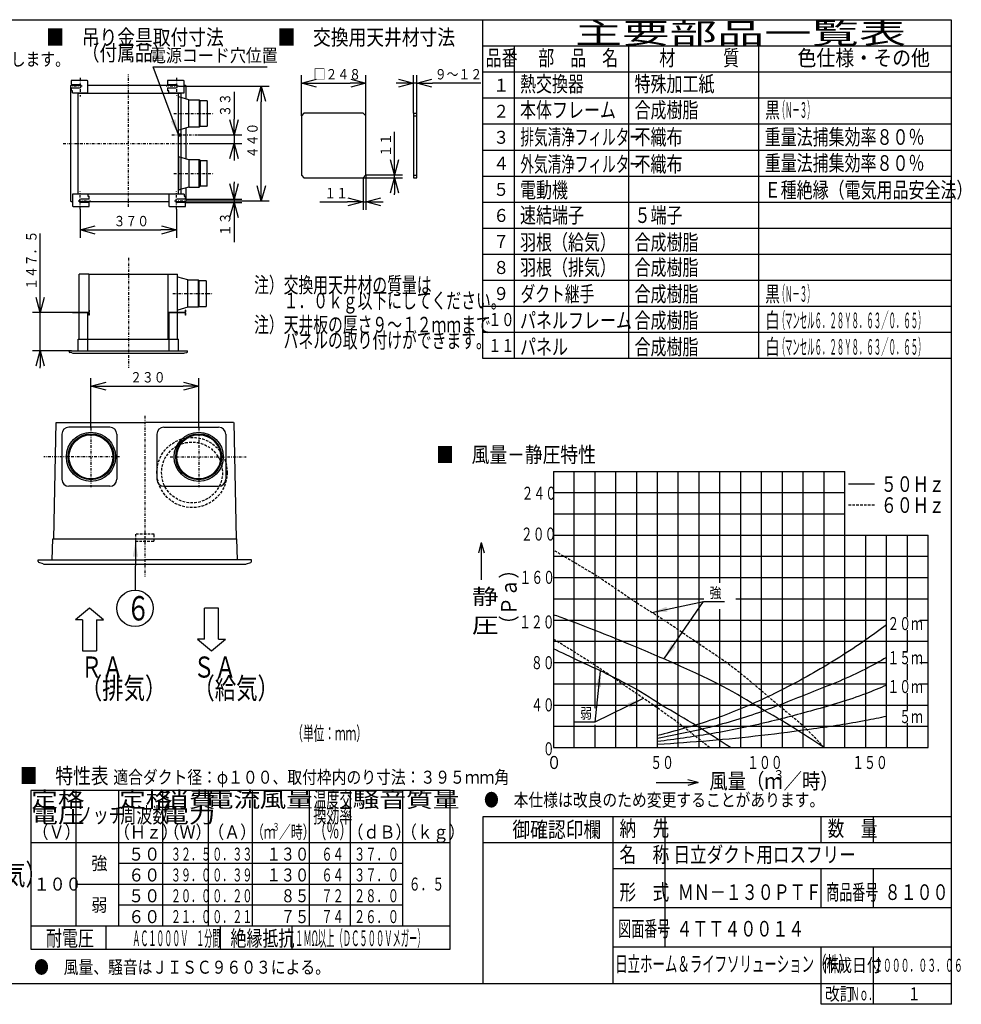
# Model space of a CAD drawing. Extents: x 13 to 285, y 5 to 194.
# Drawn here: x 105 to 285, y 5 to 194 of the extents above; entities that cross this region are included whole.
import ezdxf

# ---------------------------------------------------------------- set-up
doc = ezdxf.new("R2010")
doc.units = 0
doc.linetypes.add('DASHDOT', pattern=[1, 0.5, -0.25, 0, -0.25])
doc.linetypes.add('DASHED', pattern=[0.75, 0.5, -0.25])
doc.layers.get('0').update_dxf_attribs({"linetype": 'CONTINUOUS'})
doc.layers.get('DEFPOINTS').update_dxf_attribs({"linetype": 'CONTINUOUS'})
for name, color, linetype in [('DD0', 4, 'CONTINUOUS'), ('M0', 3, 'CONTINUOUS'), ('M47', 3, 'CONTINUOUS'), ('M48', 3, 'CONTINUOUS')]:
    doc.layers.add(name, color=color, linetype=linetype)
doc.styles.get("Standard").update_dxf_attribs({"font": 'txt', "bigfont": 'BIGFONT'})
doc.dimstyles.new('LEADSTYL', dxfattribs={"dimtxt": 3.5, "dimasz": 3, "dimexe": 0.18, "dimexo": 0.0625, "dimgap": 1, "dimtad": 0, "dimtih": 1, "dimtoh": 1, "dimdec": 4, "dimzin": 0, "dimtxsty": 'STANDARD', "dimblk1": 'OPEN', "dimblk2": 'OPEN', "dimsah": 1, "dimcen": 0.09, "dimazin": 3, "dimtfac": 1, "dimtdec": 4, "dimtofl": 0, "dimtmove": 0, "dimatfit": 3, "dimtolj": 1, "dimtzin": 0})
doc.dimstyles.get("Standard").update_dxf_attribs({"dimtxt": 2, "dimasz": 3, "dimexe": 1.5, "dimexo": 0, "dimgap": 0.7, "dimtad": 3, "dimtxsty": 'STANDARD', "dimblk1": 'OPEN', "dimblk2": 'OPEN', "dimsah": 1, "dimcen": 0.09, "dimazin": 3, "dimtfac": 1, "dimtdec": 4, "dimtofl": 0, "dimtmove": 0, "dimatfit": 3, "dimtolj": 1, "dimtzin": 0})

# ---------------------------------------------------------------- blocks, each defined once
blk = doc.blocks.new('_OPEN')
at = {"color": 0}
for p, q in [((0, 0), (-1, 0)), ((-0.965926, 0.25882), (0, 0)), ((0, 0), (-0.965926, -0.25882))]:
    blk.add_line(p, q, dxfattribs=at)
blk = doc.blocks.new('*D0')
at = {"layer": 'DD0'}
for p, q in [((145.677429, 162.942105), (145.677429, 162.642105)), ((136.374634, 159.642105), (147.177429, 159.642105)), ((136.374634, 158.992096), (147.177429, 158.992096)), ((145.677429, 159.642105), (145.677429, 158.992096)), ((145.677429, 155.992096), (145.677429, 151.3694))]:
    blk.add_line(p, q, dxfattribs=at)
at = {"layer": 'DEFPOINTS'}
for p in [(136.374634, 159.642105), (136.374634, 158.992096), (145.677429, 158.992096)]:
    blk.add_point(p, dxfattribs=at)
at = {"layer": 'DD0', "xscale": 3, "yscale": 3}
for p, rotation in [((145.677429, 159.642105), 270), ((145.677429, 158.992096), 90)]:
    blk.add_blockref('_OPEN', p, dxfattribs=dict(at, rotation=rotation))
at = {"layer": 'DD0', "width": 0.833333}
blk.add_text('１３', height=2, rotation=90.000003, dxfattribs=at).set_placement((144.977432, 152.531066))
blk = doc.blocks.new('*D1')
at = {"layer": 'DD0'}
for p, q in [((177.142792, 181.907761), (176.842792, 181.907761)), ((180.142792, 176.126236), (180.142792, 183.407761)), ((180.792801, 181.907761), (180.142792, 181.907761)), ((180.792801, 176.126236), (180.792801, 183.407761)), ((193.092801, 181.907761), (183.792801, 181.907761))]:
    blk.add_line(p, q, dxfattribs=at)
at = {"layer": 'DEFPOINTS'}
for p in [(180.142792, 181.907761), (180.142792, 176.126236), (180.792801, 176.126236)]:
    blk.add_point(p, dxfattribs=at)
at = {"layer": 'DD0', "xscale": 3, "yscale": 3}
blk.add_blockref('_OPEN', (180.142792, 181.907761), dxfattribs=at)
at = {"layer": 'DD0', "xscale": 3, "yscale": 3, "rotation": 180}
blk.add_blockref('_OPEN', (180.792801, 181.907761), dxfattribs=at)
at = {"layer": 'DD0', "width": 0.833333}
blk.add_text('９～１２', height=2, dxfattribs=at).set_placement((184.25447, 182.607758))
blk = doc.blocks.new('*D2')
at = {"layer": 'DD0'}
for p, q in [((170.461258, 163.726242), (170.461258, 157.586929)), ((171.011261, 164.27623), (171.011261, 157.586929)), ((162.161258, 159.086929), (167.461258, 159.086929)), ((170.461258, 159.086929), (171.011261, 159.086929)), ((174.011261, 159.086929), (174.311261, 159.086929))]:
    blk.add_line(p, q, dxfattribs=at)
at = {"layer": 'DEFPOINTS'}
for p in [(170.461265, 163.726236), (171.011265, 164.276236), (170.461265, 159.086929)]:
    blk.add_point(p, dxfattribs=at)
at = {"layer": 'DD0', "xscale": 3, "yscale": 3}
blk.add_blockref('_OPEN', (170.461258, 159.086929), dxfattribs=at)
at = {"layer": 'DD0', "xscale": 3, "yscale": 3, "rotation": 180}
blk.add_blockref('_OPEN', (171.011261, 159.086929), dxfattribs=at)
at = {"layer": 'DD0', "width": 0.833333}
blk.add_text('１１', height=2, dxfattribs=at).set_placement((163.032928, 159.786926))
blk = doc.blocks.new('*D3')
at = {"layer": 'DD0'}
for p, q in [((176.523849, 167.27623), (176.523849, 172.57623)), ((170.461258, 163.726242), (178.023849, 163.726242)), ((171.011261, 164.27623), (178.023849, 164.27623)), ((176.523849, 163.726242), (176.523849, 164.27623)), ((176.523849, 160.426242), (176.523849, 160.726242))]:
    blk.add_line(p, q, dxfattribs=at)
at = {"layer": 'DEFPOINTS'}
for p in [(170.461265, 163.726236), (171.011265, 164.276236), (176.523849, 163.726236)]:
    blk.add_point(p, dxfattribs=at)
at = {"layer": 'DD0', "xscale": 3, "yscale": 3}
for p, rotation in [((176.523849, 164.27623), 270), ((176.523849, 163.726242), 90)]:
    blk.add_blockref('_OPEN', p, dxfattribs=dict(at, rotation=rotation))
at = {"layer": 'DD0', "width": 0.833333}
blk.add_text('１１', height=2, rotation=90.000003, dxfattribs=at).set_placement((175.823853, 167.737899))
blk = doc.blocks.new('*D4')
at = {"layer": 'DD0'}
for p, q in [((158.611267, 175.626236), (158.611267, 183.407761)), ((161.611267, 181.907761), (168.011261, 181.907761)), ((171.011261, 175.626236), (171.011261, 183.407761))]:
    blk.add_line(p, q, dxfattribs=at)
at = {"layer": 'DEFPOINTS'}
for p in [(171.011261, 181.907761), (158.611267, 175.626236), (171.011261, 175.626236)]:
    blk.add_point(p, dxfattribs=at)
at = {"layer": 'DD0', "xscale": 3, "yscale": 3, "rotation": 180}
blk.add_blockref('_OPEN', (158.611267, 181.907761), dxfattribs=at)
at = {"layer": 'DD0', "xscale": 3, "yscale": 3}
blk.add_blockref('_OPEN', (171.011261, 181.907761), dxfattribs=at)
at = {"layer": 'DD0', "width": 0.833333}
blk.add_text('□２４８', height=2, dxfattribs=at).set_placement((160.97293, 182.607758))
blk = doc.blocks.new('*D5')
at = {"layer": 'DD0'}
for p, q in [((116.124634, 157.717102), (116.124634, 152.207031)), ((134.624634, 157.717102), (134.624634, 152.207031)), ((119.124634, 153.707031), (131.624634, 153.707031))]:
    blk.add_line(p, q, dxfattribs=at)
at = {"layer": 'DEFPOINTS'}
for p in [(116.124634, 157.717102), (134.624634, 157.717102), (134.624634, 153.707031)]:
    blk.add_point(p, dxfattribs=at)
at = {"layer": 'DD0', "xscale": 3, "yscale": 3, "rotation": 180}
blk.add_blockref('_OPEN', (116.124634, 153.707031), dxfattribs=at)
at = {"layer": 'DD0', "xscale": 3, "yscale": 3}
blk.add_blockref('_OPEN', (134.624634, 153.707031), dxfattribs=at)
at = {"layer": 'DD0', "width": 0.833333}
blk.add_text('３７０', height=2, dxfattribs=at).set_placement((122.5363, 154.407028))
blk = doc.blocks.new('*D6')
at = {"layer": 'DD0'}
for p, q in [((145.677429, 180.267102), (145.677429, 174.967102)), ((137.067505, 170.317093), (147.177429, 170.317093)), ((138.759216, 171.967102), (147.177429, 171.967102)), ((145.677429, 171.967102), (145.677429, 170.317093)), ((145.677429, 167.317093), (145.677429, 167.017093))]:
    blk.add_line(p, q, dxfattribs=at)
at = {"layer": 'DEFPOINTS'}
for p in [(137.067505, 170.317093), (138.759216, 171.967102), (145.677429, 170.317093)]:
    blk.add_point(p, dxfattribs=at)
at = {"layer": 'DD0', "xscale": 3, "yscale": 3}
for p, rotation in [((145.677429, 171.967102), 270), ((145.677429, 170.317093), 90)]:
    blk.add_blockref('_OPEN', p, dxfattribs=dict(at, rotation=rotation))
at = {"layer": 'DD0', "width": 0.833333}
blk.add_text('３３', height=2, rotation=90.000003, dxfattribs=at).set_placement((144.977432, 175.428771))
blk = doc.blocks.new('*D7')
at = {"layer": 'DD0'}
for p, q in [((108.448547, 140.862991), (108.448547, 153.039093)), ((114.624634, 137.862991), (106.948547, 137.862991)), ((108.448547, 130.487991), (108.448547, 137.862991)), ((114.449638, 130.487991), (106.948547, 130.487991)), ((108.448547, 127.187991), (108.448547, 127.487991))]:
    blk.add_line(p, q, dxfattribs=at)
at = {"layer": 'DEFPOINTS'}
for p in [(108.448547, 137.862991), (114.624634, 137.862991), (114.449638, 130.487991)]:
    blk.add_point(p, dxfattribs=at)
at = {"layer": 'DD0', "xscale": 3, "yscale": 3}
for p, rotation in [((108.448547, 137.862991), 270), ((108.448547, 130.487991), 90)]:
    blk.add_blockref('_OPEN', p, dxfattribs=dict(at, rotation=rotation))
at = {"layer": 'DD0', "width": 0.833333}
blk.add_text('１４７．５', height=2, rotation=90.000003, dxfattribs=at).set_placement((107.74855, 142.200759))
blk = doc.blocks.new('*D8')
at = {"layer": 'DD0'}
for p, q in [((135.028244, 181.317093), (152.417984, 181.317093)), ((150.917984, 162.317093), (150.917984, 178.317093)), ((136.576767, 159.317093), (152.417984, 159.317093))]:
    blk.add_line(p, q, dxfattribs=at)
at = {"layer": 'DEFPOINTS'}
for p in [(135.028244, 181.317093), (150.917984, 181.317093), (136.576767, 159.317093)]:
    blk.add_point(p, dxfattribs=at)
at = {"layer": 'DD0', "xscale": 3, "yscale": 3}
for p, rotation in [((150.917984, 181.317093), 90), ((150.917984, 159.317093), 270)]:
    blk.add_blockref('_OPEN', p, dxfattribs=dict(at, rotation=rotation))
at = {"layer": 'DD0', "width": 0.833333}
blk.add_text('４４０', height=2, rotation=90.000003, dxfattribs=at).set_placement((150.217987, 167.478759))
blk = doc.blocks.new('*D15')
at = {"layer": 'DD0'}
for p, q in [((118.197556, 115.683685), (118.197556, 125.217262)), ((138.897552, 115.683685), (138.897552, 125.217262)), ((121.197556, 123.717262), (135.897552, 123.717262))]:
    blk.add_line(p, q, dxfattribs=at)
at = {"layer": 'DEFPOINTS'}
for p in [(138.897552, 123.717262), (118.197556, 115.683685), (138.897552, 115.683685)]:
    blk.add_point(p, dxfattribs=at)
at = {"layer": 'DD0', "xscale": 3, "yscale": 3, "rotation": 180}
blk.add_blockref('_OPEN', (118.197556, 123.717262), dxfattribs=at)
at = {"layer": 'DD0', "xscale": 3, "yscale": 3}
blk.add_blockref('_OPEN', (138.897552, 123.717262), dxfattribs=at)
at = {"layer": 'DD0', "width": 0.833333}
blk.add_text('２３０', height=2, dxfattribs=at).set_placement((125.709212, 124.417259))
blk = doc.blocks.new('LEAD18')
at = {"layer": 'DD0'}
blk.add_circle((126.662781, 81.05407), 3.5, dxfattribs=at)
at = {"layer": 'DD0', "width": 0.721393}
blk.add_text('６', height=4.69, dxfattribs=at).set_placement((124.971114, 78.709069))

msp = doc.modelspace()

# ---------------------------------------------------------------- linework, layer by layer
at = {"layer": 'M0', "color": 7}
for p, q in [((283.498761, 194.000239), (13.498761, 194.000239)), ((193.498761, 129.000239), (193.498761, 194.000239)), ((283.498761, 9.000239), (283.498761, 194.000239)), ((283.498761, 189.000239), (193.498761, 189.000239)), ((199.498761, 189.000239), (199.498761, 129.000239)), ((221.498761, 129.000239), (221.498761, 189.000239)), ((246.498761, 129.000239), (246.498761, 189.000239)), ((283.498761, 184.000239), (193.498761, 184.000239)), ((283.498761, 179.000239), (193.498761, 179.000239)), ((283.498761, 174.000239), (193.498761, 174.000239)), ((283.498761, 169.000239), (193.498761, 169.000239)), ((283.498761, 164.000239), (193.498761, 164.000239)), ((283.498761, 159.000239), (193.498761, 159.000239)), ((283.498761, 154.000239), (193.498761, 154.000239)), ((283.498761, 149.000239), (193.498761, 149.000239)), ((283.498761, 144.000239), (193.498761, 144.000239)), ((283.498761, 139.000239), (193.498761, 139.000239)), ((283.498761, 134.000239), (193.498761, 134.000239)), ((283.498761, 129.000239), (193.498761, 129.000239)), ((283.498761, 41.000239), (193.498761, 41.000239)), ((193.498761, 41.000239), (193.498761, 9.000239)), ((218.498761, 9.000239), (218.498761, 41.000239)), ((228.498761, 16.000239), (228.498761, 41.000239)), ((258.498761, 36.000239), (258.498761, 41.000239)), ((268.498761, 36.000239), (268.498761, 41.000239)), ((283.498761, 36.000239), (193.498761, 36.000239)), ((283.498761, 31.000239), (218.498761, 31.000239)), ((258.498761, 23.500239), (258.498761, 31.000239)), ((268.498761, 23.500239), (268.498761, 31.000239)), ((283.498761, 23.500239), (218.498761, 23.500239)), ((283.498761, 16.000239), (218.498761, 16.000239)), ((258.498761, 5.000239), (258.498761, 16.000239)), ((268.498761, 5.000239), (268.498761, 16.000239)), ((13.498761, 9.000239), (283.498761, 9.000239)), ((283.498761, 5.000239), (283.498761, 9.000239)), ((283.498761, 5.000239), (258.498761, 5.000239))]:
    msp.add_line(p, q, dxfattribs=at)
at = {"layer": 'M0', "color": 4}
for p, q in [((207.030236, 107.352126), (207.030236, 54.312126)), ((207.030236, 107.352126), (263.030236, 107.352126)), ((211.030236, 54.312126), (211.030236, 107.352126)), ((215.030236, 61.891561), (215.030236, 107.352126)), ((219.030236, 54.312126), (219.030236, 107.352126)), ((223.030236, 54.312126), (223.030236, 107.352126)), ((227.030236, 54.312126), (227.030236, 107.352126)), ((231.030236, 54.312126), (231.030236, 107.352126)), ((235.030236, 54.312126), (235.030236, 107.352126)), ((239.030236, 85.973314), (239.030236, 107.352126)), ((243.030236, 54.312126), (243.030236, 107.352126)), ((247.030236, 54.312126), (247.030236, 107.352126)), ((251.030236, 54.312126), (251.030236, 107.352126)), ((255.030236, 54.312126), (255.030236, 107.352126)), ((259.030236, 54.312126), (259.030236, 107.352126)), ((263.030236, 54.312126), (263.030236, 107.352126)), ((207.030236, 103.272126), (263.030236, 103.272126)), ((207.030236, 99.192126), (263.030236, 99.192126)), ((207.030236, 95.112126), (279.030236, 95.112126)), ((267.030236, 54.312126), (267.030236, 95.112126)), ((267.030236, 79.636144), (267.030236, 95.112126)), ((271.030236, 54.312126), (271.030236, 95.112126)), ((275.030236, 79.36231), (275.030236, 95.112126)), ((279.030236, 54.312126), (279.030236, 95.112126)), ((193.168229, 93.704587), (192.63233, 91.704587)), ((193.168229, 93.704587), (193.168229, 86.504757)), ((193.168229, 93.704587), (193.704127, 91.704587)), ((207.030236, 91.032126), (251.030236, 91.032126)), ((251.030236, 91.032126), (279.030236, 91.032126)), ((207.030236, 86.952126), (239.030236, 86.952126)), ((239.030236, 86.952126), (279.030236, 86.952126)), ((207.030236, 82.872126), (235.916795, 82.872126)), ((242.106932, 82.872126), (279.030236, 82.872126)), ((239.030236, 54.312126), (239.030236, 80.912764)), ((207.030236, 78.792126), (271.030236, 78.792126)), ((277.40074, 78.792126), (279.030236, 78.792126)), ((275.030236, 72.812126), (275.030236, 76.86231)), ((207.030236, 74.712126), (279.030236, 74.712126)), ((207.030236, 70.632126), (271.030236, 70.632126)), ((275.030236, 67.265351), (275.030236, 70.312126)), ((277.40074, 70.632126), (279.030236, 70.632126)), ((207.030236, 66.552126), (271.030236, 66.552126)), ((277.40074, 66.552126), (279.030236, 66.552126)), ((275.030236, 61.499883), (275.030236, 64.765351)), ((207.030236, 62.472126), (279.030236, 62.472126)), ((215.030236, 54.312126), (215.030236, 58.701361)), ((275.030236, 54.312126), (275.030236, 58.999883)), ((207.030236, 58.392126), (279.030236, 58.392126)), ((207.030236, 54.312126), (279.030236, 54.312126)), ((226.78054, 47.570615), (234.850195, 47.570615)), ((234.850195, 47.570615), (232.850195, 48.106514)), ((234.850195, 47.570615), (232.850195, 47.034717))]:
    msp.add_line(p, q, dxfattribs=at)
at = {"layer": 'M0', "color": 1}
msp.add_line((268.710029, 104.904276), (263.710029, 104.904276), dxfattribs=at)
at = {"layer": 'M0', "color": 2, "linetype": 'DASHED'}
msp.add_line((268.710029, 100.873495), (263.710029, 100.873495), dxfattribs=at)
at = {"layer": 'M0'}
for p, q in [((106.666372, 46.087715), (106.666372, 15.587715)), ((187.204691, 46.087715), (106.666372, 46.087715)), ((115.346982, 20.087715), (115.346982, 46.087715)), ((123.534376, 20.087715), (123.534376, 46.087715)), ((132.0177, 20.087715), (132.0177, 46.087715)), ((140.796954, 20.087715), (140.796954, 46.087715)), ((149.208267, 20.087715), (149.208267, 46.087715)), ((160.208267, 20.087715), (160.208267, 46.087715)), ((168.069291, 20.087715), (168.069291, 46.087715)), ((178.096707, 20.087715), (178.096707, 46.087715)), ((187.204691, 15.587715), (187.204691, 46.087715)), ((106.666372, 36.087715), (187.204691, 36.087715)), ((123.534376, 32.087715), (178.096707, 32.087715)), ((115.346982, 28.087715), (178.096707, 28.087715)), ((123.534376, 24.087715), (178.096707, 24.087715)), ((106.666372, 20.087715), (187.204691, 20.087715)), ((121.076489, 20.087715), (121.076489, 15.587715)), ((143.072586, 15.587715), (143.072586, 20.087715)), ((156.793963, 20.087715), (156.793963, 15.587715)), ((106.666372, 15.587715), (187.204691, 15.587715))]:
    msp.add_line(p, q, dxfattribs=at)
at = {"layer": 'M0', "color": 2, "linetype": 'DASHED', "extrusion": (0, 0, -1)}
for points, knots in [([(259.030236, 54.312126), (257.769472, 55.67213), (256.508701, 57.032134), (255.030236, 58.392126), (253.551771, 59.752118), (251.855602, 61.112097), (250.230236, 62.472126), (248.60487, 63.832155), (247.050297, 65.192233), (245.430236, 66.552126), (243.810175, 67.912019), (242.124618, 69.271727), (240.230236, 70.632126), (238.335855, 71.992525), (236.232644, 73.353614), (234.230236, 74.712126), (232.227828, 76.070638), (230.326217, 77.42657), (228.230236, 78.792126), (226.134256, 80.157682), (223.84391, 81.532857), (221.830236, 82.872126), (219.816563, 84.211395), (218.079558, 85.514753), (215.830236, 86.952126), (213.580914, 88.389499), (210.819284, 89.960878), (209.030236, 91.032126), (208.235679, 91.507892), (207.632959, 91.885008), (207.030236, 92.262126)], [0, 0, 0, 0, 1, 1, 1, 2, 2, 2, 3, 3, 3, 4, 4, 4, 5, 5, 5, 6, 6, 6, 7, 7, 7, 8, 8, 8, 9, 9, 9, 10, 10, 10, 10]), ([(237.030236, 54.312126), (235.321146, 55.67278), (233.612051, 57.033435), (231.830236, 58.392126), (230.048421, 59.750817), (228.193872, 61.107549), (226.230236, 62.472126), (224.266601, 63.836703), (222.193869, 65.209128), (220.230236, 66.552126), (218.266603, 67.895124), (216.412054, 69.208697), (214.230236, 70.632126), (212.048419, 72.055555), (209.539324, 73.588841), (207.030236, 75.122126)], [0, 0, 0, 0, 1, 1, 1, 2, 2, 2, 3, 3, 3, 4, 4, 4, 5, 5, 5, 5])]:
    msp.add_open_spline(points, degree=3, knots=knots, dxfattribs=at)
at = {"layer": 'M0', "color": 2, "extrusion": (0, 0, -1)}
for points, knots in [([(259.030236, 54.312126), (256.932896, 55.671868), (254.83555, 57.031608), (252.630236, 58.392126), (250.424923, 59.752644), (248.111635, 61.113934), (245.830236, 62.472126), (243.548837, 63.830318), (241.299315, 65.185408), (238.630236, 66.552126), (235.961157, 67.918844), (232.87252, 69.297184), (229.830236, 70.632126), (226.787953, 71.967068), (223.792014, 73.258608), (220.230236, 74.712126), (216.668458, 76.165644), (212.54085, 77.781132), (209.830236, 78.792126), (208.745668, 79.196644), (207.887954, 79.504384), (207.030236, 79.812126)], [0, 0, 0, 0, 1, 1, 1, 2, 2, 2, 3, 3, 3, 4, 4, 4, 5, 5, 5, 6, 6, 6, 7, 7, 7, 7]), ([(241.030236, 54.312126), (238.947274, 55.669859), (236.864308, 57.027594), (234.630236, 58.392126), (232.396164, 59.756658), (230.010988, 61.127989), (227.830236, 62.472126), (225.649485, 63.816263), (223.673152, 65.133211), (221.030236, 66.552126), (218.387321, 67.971041), (215.077826, 69.491926), (212.630236, 70.632126), (210.194544, 71.766784), (208.612391, 72.524456), (207.030236, 73.282126)], [0, 0, 0, 0, 1, 1, 1, 2, 2, 2, 3, 3, 3, 4, 4, 4, 5, 5, 5, 5])]:
    msp.add_open_spline(points, degree=3, knots=knots, dxfattribs=at)
at = {"layer": 'M0', "color": 6, "extrusion": (0, 0, -1)}
for points in [[(271.030236, 77.882144), (269.696903, 76.888999), (268.36357, 75.919149), (267.030236, 74.988126), (263.696903, 72.660569), (260.36357, 70.575664), (257.030236, 68.672126), (253.696903, 66.768588), (250.36357, 65.046401), (247.030236, 63.504126), (243.696903, 61.961851), (240.36357, 60.599473), (237.030236, 59.480126), (233.696903, 58.360779), (230.36357, 57.484449), (227.030236, 56.608126)], [(271.030236, 71.634527), (269.696903, 70.835482), (268.36357, 70.078637), (267.030236, 69.392126), (263.696903, 67.675848), (260.36357, 66.399142), (257.030236, 65.076126), (253.696903, 63.75311), (250.36357, 62.383773), (247.030236, 61.200126), (243.696903, 60.016479), (240.36357, 59.018511), (237.030236, 58.188126), (233.696903, 57.357741), (230.36357, 56.69493), (227.030236, 56.032126)], [(271.030236, 66.288481), (269.696903, 65.707094), (268.36357, 65.154018), (267.030236, 64.648126), (263.696903, 63.383396), (260.36357, 62.413584), (257.030236, 61.488126), (253.696903, 60.562668), (250.36357, 59.681583), (247.030236, 58.904126), (243.696903, 58.126669), (240.36357, 57.452857), (237.030236, 56.896126), (233.696903, 56.339395), (230.36357, 55.899765), (227.030236, 55.460126)], [(271.030236, 60.300307), (269.696903, 60.009613), (268.36357, 59.733074), (267.030236, 59.480126), (263.696903, 58.847755), (260.36357, 58.362833), (257.030236, 57.900126), (253.696903, 57.437419), (250.36357, 56.996937), (247.030236, 56.608126), (243.696903, 56.219315), (240.36357, 55.882182), (237.030236, 55.604126), (233.696903, 55.32607), (230.36357, 55.1071), (227.030236, 54.888126)]]:
    msp.add_open_spline(points, degree=3, knots=[0, 0, 0, 0, 1, 1, 1, 2, 2, 2, 3, 3, 3, 4, 4, 4, 5, 5, 5, 5], dxfattribs=at)
at = {"layer": 'M47', "color": 253, "linetype": 'DASHDOT'}
for p, q in [((128.547556, 117.986993), (128.547556, 87.099003)), ((128.547556, 117.986993), (128.547556, 87.099003)), ((118.197555, 115.683682), (118.197555, 104.285246)), ((138.897556, 115.683682), (138.897556, 104.285246)), ((123.700486, 110.147263), (109.11285, 110.147263)), ((133.394626, 110.147263), (147.982262, 110.147263))]:
    msp.add_line(p, q, dxfattribs=at)
at = {"layer": 'M47', "color": 253}
for p, q in [((111.447555, 116.717263), (110.997555, 94.397262)), ((111.537555, 116.717263), (128.547556, 116.717263)), ((145.557557, 116.717263), (128.547556, 116.717263)), ((145.647557, 116.717263), (146.097557, 94.397262)), ((110.772555, 90.347262), (110.862555, 94.397262)), ((110.862555, 94.397262), (146.232557, 94.397262)), ((146.322557, 90.347262), (146.232557, 94.397262)), ((111.177555, 90.347262), (128.547556, 90.347262)), ((148.212557, 90.347262), (128.547556, 90.347262))]:
    msp.add_line(p, q, dxfattribs=at)
at = {"layer": 'M47', "color": 234}
for p, q in [((121.797556, 115.817263), (113.967555, 115.817263)), ((112.617555, 114.467263), (112.617555, 105.827262)), ((123.147556, 114.467263), (123.147556, 105.827262)), ((121.797556, 104.477262), (113.967555, 104.477262))]:
    msp.add_line(p, q, dxfattribs=at)
at = {"layer": 'M47'}
for p, q in [((132.192556, 115.817263), (142.722556, 115.817263)), ((130.842556, 114.467263), (130.842556, 105.827262)), ((144.072557, 114.467263), (144.072557, 105.827262)), ((132.192556, 104.477262), (142.722556, 104.477262)), ((108.072555, 90.347262), (128.547556, 90.347262)), ((108.072555, 90.026998), (108.072555, 90.347262)), ((109.014, 89.583447), (108.195634, 89.856235)), ((109.298605, 89.537262), (147.796507, 89.537262)), ((149.022557, 90.347262), (128.547556, 90.347262)), ((148.081112, 89.583447), (148.899478, 89.856235)), ((149.022557, 90.026998), (149.022557, 90.347262)), ((117.924989, 81.061481), (115.224989, 78.811481)), ((120.62499, 78.811481), (117.924989, 81.061481)), ((142.698377, 81.061481), (139.998377, 81.061481)), ((139.998377, 75.120519), (139.998377, 81.061481)), ((142.698377, 75.120519), (142.698377, 81.061481)), ((116.574989, 78.811481), (115.224989, 78.811481)), ((116.574989, 78.811481), (116.574989, 72.870519)), ((119.27499, 78.811481), (120.62499, 78.811481)), ((119.27499, 78.811481), (119.27499, 72.870519)), ((138.648377, 75.120519), (141.348377, 72.870519)), ((139.998377, 75.120519), (138.648377, 75.120519)), ((141.348377, 72.870519), (144.048377, 75.120519)), ((142.698377, 75.120519), (144.048377, 75.120519)), ((116.574989, 72.870519), (119.27499, 72.870519))]:
    msp.add_line(p, q, dxfattribs=at)
at = {"layer": 'M47', "linetype": 'DASHED'}
for p, q in [((130.347556, 95.311977), (126.747556, 95.311977)), ((126.747556, 95.311977), (126.747556, 93.961977)), ((130.347556, 93.961977), (130.347556, 95.311977)), ((126.747556, 93.961977), (130.347556, 93.961977))]:
    msp.add_line(p, q, dxfattribs=at)
at = {"layer": 'M47', "color": 234}
for radius in [4.725, 4.41, 4.23]:
    msp.add_circle((118.197555, 110.147263), radius, dxfattribs=at)
at = {"layer": 'M47', "color": 253, "linetype": 'DASHED'}
for radius in [6.75, 5.85]:
    msp.add_circle((137.608584, 107.132262), radius, dxfattribs=at)
at = {"layer": 'M47'}
for radius in [4.725, 4.41, 4.23]:
    msp.add_circle((138.897556, 110.147263), radius, dxfattribs=at)
at = {"layer": 'M47', "color": 234}
for centre, start, end in [((113.967555, 114.467263), 90, 180), ((121.797556, 114.467263), 0, 90), ((113.967555, 105.827262), 180, 270), ((121.797556, 105.827262), 270, 360)]:
    msp.add_arc(centre, 1.35, start, end, dxfattribs=at)
at = {"layer": 'M47'}
for centre, radius, start, end in [((132.192556, 114.467263), 1.35, 90, 180), ((142.722556, 114.467263), 1.35, 0, 90), ((132.192556, 105.827262), 1.35, 180, 270), ((142.722556, 105.827262), 1.35, 270, 360), ((108.252555, 90.026998), 0.18, 180, 251.565051), ((109.298605, 90.437262), 0.9, 251.565051, 270), ((147.796507, 90.437262), 0.9, 270, 288.434949), ((148.842557, 90.026998), 0.18, 288.434949, 360)]:
    msp.add_arc(centre, radius, start, end, dxfattribs=at)
at = {"layer": 'M48', "linetype": 'DASHDOT'}
for p, q in [((125.374635, 158.13377), (125.374635, 183.579984)), ((134.103211, 176.067099), (141.808356, 176.067099)), ((112.849048, 170.317099), (137.067506, 170.317099)), ((133.735527, 171.967099), (138.759216, 171.967099)), ((134.103211, 164.567098), (141.808356, 164.567098)), ((125.374635, 148.345921), (125.374635, 127.249402)), ((133.903211, 141.487985), (141.608356, 141.487985))]:
    msp.add_line(p, q, dxfattribs=at)
at = {"layer": 'M48', "color": 7}
for p, q in [((114.374635, 182.417099), (114.374635, 181.642099)), ((117.474635, 182.417099), (114.374635, 182.417099)), ((114.374635, 181.642099), (115.999635, 181.642099)), ((117.624635, 180.042099), (117.624635, 182.267099)), ((132.874635, 182.417099), (132.874635, 181.642099)), ((135.974635, 182.417099), (132.874635, 182.417099)), ((132.874635, 181.642099), (134.499635, 181.642099)), ((136.124635, 180.042099), (136.124635, 182.267099)), ((114.374635, 180.992099), (115.999635, 180.992099)), ((114.374635, 180.992099), (114.374635, 180.442099)), ((114.624635, 180.442099), (114.374635, 180.442099)), ((114.454635, 180.442099), (114.454635, 180.992099)), ((114.624635, 180.042099), (114.624635, 180.442099)), ((114.624635, 180.042099), (117.624635, 180.042099)), ((132.874635, 180.992099), (134.499635, 180.992099)), ((132.874635, 180.992099), (132.874635, 180.442099)), ((133.124635, 180.442099), (132.874635, 180.442099)), ((132.954635, 180.442099), (132.954635, 180.992099)), ((133.124635, 180.042099), (133.124635, 180.442099)), ((133.124635, 180.042099), (136.124635, 180.042099)), ((117.624635, 160.592098), (114.624635, 160.592098)), ((114.624635, 160.592098), (114.624635, 158.367098)), ((117.874635, 159.642098), (116.249635, 159.642098)), ((117.874635, 158.992098), (116.249635, 158.992098)), ((117.624635, 160.592098), (117.624635, 160.192098)), ((117.624635, 160.192098), (117.874635, 160.192098)), ((117.794635, 160.192098), (117.794635, 159.642098)), ((117.874635, 159.642098), (117.874635, 160.192098)), ((117.874635, 158.217098), (117.874635, 158.992098)), ((136.124635, 160.592098), (133.124635, 160.592098)), ((133.124635, 160.592098), (133.124635, 158.367098)), ((136.374635, 159.642098), (134.749635, 159.642098)), ((136.374635, 158.992098), (134.749635, 158.992098)), ((136.124635, 160.592098), (136.124635, 160.192098)), ((136.124635, 160.192098), (136.374635, 160.192098)), ((136.294635, 160.192098), (136.294635, 159.642098)), ((136.374635, 159.642098), (136.374635, 160.192098)), ((136.374635, 158.217098), (136.374635, 158.992098)), ((114.774635, 158.217098), (117.874635, 158.217098)), ((133.274635, 158.217098), (136.374635, 158.217098))]:
    msp.add_line(p, q, dxfattribs=at)
at = {"layer": 'M48', "color": 7, "linetype": 'DASHED'}
for p, q in [((114.454635, 181.642099), (114.454635, 182.417099)), ((132.954635, 181.642099), (132.954635, 182.417099)), ((117.794635, 158.992098), (117.794635, 158.217098)), ((136.294635, 158.992098), (136.294635, 158.217098))]:
    msp.add_line(p, q, dxfattribs=at)
at = {"layer": 'M48', "color": 7, "linetype": 'DASHDOT'}
for p, q in [((116.124635, 182.917099), (116.124635, 179.342099)), ((134.624635, 182.917099), (134.624635, 179.542099)), ((116.528248, 181.317099), (114.172503, 181.317099)), ((135.028248, 181.317099), (132.672504, 181.317099)), ((116.124635, 157.717098), (116.124635, 161.092098)), ((134.624635, 157.717098), (134.624635, 161.092098)), ((115.721021, 159.317098), (118.076766, 159.317098)), ((134.221021, 159.317098), (136.576766, 159.317098))]:
    msp.add_line(p, q, dxfattribs=at)
at = {"layer": 'M48'}
for p, q in [((114.249635, 181.292099), (114.249635, 170.317099)), ((116.299635, 181.442099), (114.399635, 181.442099)), ((115.724635, 160.667098), (115.724635, 179.967099)), ((115.724635, 179.967099), (135.524635, 179.967099)), ((125.374635, 181.442099), (117.624635, 181.442099)), ((134.799635, 181.442099), (125.374635, 181.442099)), ((135.024635, 160.667098), (135.024635, 179.967099)), ((135.524635, 160.667098), (135.524635, 179.967099)), ((136.349635, 181.442099), (136.124635, 181.442099)), ((136.499635, 178.817099), (136.499635, 181.292099)), ((115.724635, 172.868195), (115.724635, 179.266003)), ((135.024635, 172.868195), (135.024635, 179.266003)), ((137.019635, 178.692099), (135.096989, 179.245189)), ((137.019635, 178.692099), (138.994635, 178.692099)), ((137.019635, 173.442099), (137.019635, 178.692099)), ((138.994635, 178.692099), (138.994635, 173.460474)), ((139.169635, 178.517099), (138.994635, 178.692099)), ((140.494635, 178.517099), (139.169635, 178.517099)), ((139.169635, 173.617099), (139.169635, 178.517099)), ((140.494635, 178.517099), (140.494635, 173.617099)), ((159.111264, 176.126236), (158.611264, 175.626236)), ((170.511265, 176.126236), (159.111264, 176.126236)), ((171.011265, 175.626236), (170.511265, 176.126236)), ((180.142799, 176.126236), (180.142799, 163.726236)), ((180.142799, 176.126236), (180.792799, 176.126236)), ((180.792799, 163.726236), (180.792799, 176.126236)), ((158.611264, 175.626236), (158.611264, 164.226236)), ((171.011265, 164.226236), (171.011265, 175.626236)), ((180.142799, 175.626236), (180.792799, 175.626236)), ((135.024635, 172.167099), (135.524635, 172.167099)), ((137.019635, 173.442099), (135.096989, 172.889009)), ((136.499635, 167.341688), (136.499635, 173.317099)), ((138.994635, 173.442099), (137.019635, 173.442099)), ((139.169635, 173.617099), (138.994635, 173.442099)), ((139.169635, 173.617099), (140.494635, 173.617099)), ((114.249635, 170.317099), (114.249635, 159.342098)), ((135.024635, 171.767099), (135.524635, 171.767099)), ((135.024635, 167.766003), (135.024635, 161.368194)), ((137.019635, 167.192099), (135.096989, 167.745188)), ((138.994635, 167.192099), (137.019635, 167.192099)), ((137.019635, 167.192099), (137.019635, 161.942098)), ((139.169635, 167.017099), (138.994635, 167.192099)), ((138.994635, 161.942098), (138.994635, 167.173723)), ((139.169635, 167.017099), (140.494635, 167.017099)), ((139.169635, 167.017099), (139.169635, 162.117098)), ((140.494635, 162.117098), (140.494635, 167.017099)), ((158.611264, 164.226236), (159.111264, 163.726236)), ((159.111264, 163.726236), (170.461265, 163.726236)), ((170.461265, 163.726236), (171.011265, 164.276236)), ((180.142799, 164.226236), (180.792799, 164.226236)), ((180.142799, 163.726236), (180.792799, 163.726236)), ((137.019635, 161.942098), (135.096989, 161.389009)), ((136.499635, 159.342098), (136.499635, 161.817098)), ((136.499635, 161.545408), (136.499635, 161.792509)), ((137.019635, 161.942098), (138.994635, 161.942098)), ((139.169635, 162.117098), (138.994635, 161.942098)), ((140.494635, 162.117098), (139.169635, 162.117098)), ((114.399635, 159.192098), (114.624635, 159.192098)), ((115.724635, 160.667098), (135.024635, 160.667098)), ((115.949635, 159.192098), (125.374635, 159.192098)), ((125.374635, 159.192098), (133.124635, 159.192098)), ((134.449635, 159.192098), (136.349635, 159.192098)), ((134.824635, 138.28908), (134.824635, 144.686889)), ((136.819635, 144.112985), (134.896989, 144.666075)), ((136.819635, 144.112985), (138.794635, 144.112985)), ((136.819635, 138.862984), (136.819635, 144.112985)), ((138.794635, 144.112985), (138.794635, 138.88136)), ((138.969635, 143.937985), (138.794635, 144.112985)), ((140.294635, 143.937985), (138.969635, 143.937985)), ((138.969635, 139.037984), (138.969635, 143.937985)), ((140.294635, 143.937985), (140.294635, 139.037984)), ((136.819635, 138.862984), (134.896989, 138.309895)), ((138.794635, 138.862984), (136.819635, 138.862984)), ((138.969635, 139.037984), (138.794635, 138.862984)), ((138.969635, 139.037984), (140.294635, 139.037984)), ((115.724635, 130.487984), (115.724635, 132.737984)), ((135.024635, 130.487984), (135.024635, 132.737984)), ((113.999635, 130.487984), (136.749635, 130.487984)), ((113.999635, 130.382136), (113.999635, 130.487984)), ((136.749635, 130.382136), (136.749635, 130.487984)), ((114.545685, 130.089301), (114.136389, 130.1924)), ((114.861912, 130.037984), (135.887357, 130.037984)), ((136.203585, 130.089301), (136.612881, 130.1924))]:
    msp.add_line(p, q, dxfattribs=at)
at = {"layer": 'M48', "color": 234}
for p, q in [((117.812135, 145.237985), (115.924635, 145.237985)), ((115.924635, 137.862984), (115.924635, 145.237985)), ((117.812135, 145.237985), (117.812135, 138.042984)), ((132.937135, 145.137985), (117.812135, 145.137985)), ((132.937135, 145.237985), (132.937135, 138.042984)), ((132.937135, 145.237985), (134.824635, 145.237985)), ((134.824635, 132.737984), (134.824635, 145.237985)), ((115.924635, 132.737984), (115.924635, 137.782984)), ((132.937135, 137.962984), (132.937135, 132.737984)), ((115.724635, 132.737984), (135.024635, 132.737984)), ((114.449635, 130.487984), (136.299635, 130.487984))]:
    msp.add_line(p, q, dxfattribs=at)
at = {"layer": 'M48', "color": 2}
for p, q in [((117.874635, 138.282984), (117.794635, 138.282984)), ((117.794635, 138.282984), (117.794635, 137.942984)), ((117.874635, 138.282984), (117.874635, 137.942984)), ((136.374635, 138.282984), (136.294635, 138.282984)), ((136.294635, 138.282984), (136.294635, 137.942984)), ((136.374635, 138.282984), (136.374635, 137.942984)), ((117.714635, 137.862984), (114.624635, 137.862984)), ((114.624635, 137.862984), (114.624635, 137.782984)), ((117.714635, 137.782984), (114.624635, 137.782984)), ((117.624635, 130.487984), (117.624635, 137.782984)), ((117.794635, 137.702984), (117.794635, 137.362984)), ((117.874635, 137.362984), (117.794635, 137.362984)), ((117.874635, 137.702984), (117.874635, 137.362984)), ((136.214635, 137.862984), (133.124635, 137.862984)), ((133.124635, 137.862984), (133.124635, 130.487984)), ((136.214635, 137.782984), (133.124635, 137.782984)), ((136.294635, 137.702984), (136.294635, 137.362984)), ((136.374635, 137.362984), (136.294635, 137.362984)), ((136.374635, 137.702984), (136.374635, 137.362984))]:
    msp.add_line(p, q, dxfattribs=at)
at = {"layer": 'M48', "color": 7}
for centre, radius, start, end in [((115.999635, 181.317099), 0.325, 270, 450), ((117.474635, 182.267099), 0.15, 0, 90), ((134.499635, 181.317099), 0.325, 270, 450), ((135.974635, 182.267099), 0.15, 0, 90), ((116.249635, 159.317098), 0.325, 90, 270), ((134.749635, 159.317098), 0.325, 90, 270), ((114.774635, 158.367098), 0.15, 180, 270), ((133.274635, 158.367098), 0.15, 180, 270)]:
    msp.add_arc(centre, radius, start, end, dxfattribs=at)
at = {"layer": 'M48'}
for centre, radius, start, end in [((114.399635, 181.292099), 0.15, 90, 180), ((136.349635, 181.292099), 0.15, 0, 90), ((135.124635, 179.341291), 0.1, 180, 253.950995), ((135.124635, 172.792906), 0.1, 106.049005, 180), ((135.124635, 167.841291), 0.1, 180, 253.950995), ((135.124635, 161.292906), 0.1, 106.049005, 180), ((114.399635, 159.342098), 0.15, 180, 270), ((136.349635, 159.342098), 0.15, 270, 360), ((134.924635, 144.762177), 0.1, 180, 253.950995), ((134.924635, 138.213792), 0.1, 106.049005, 180), ((114.199635, 130.382136), 0.2, 180, 251.565051), ((114.861912, 131.037984), 1, 251.565051, 270), ((135.887357, 131.037984), 1, 270, 288.434949), ((136.549635, 130.382136), 0.2, 288.434949, 360)]:
    msp.add_arc(centre, radius, start, end, dxfattribs=at)
at = {"layer": 'M48', "color": 2}
for centre, radius, start, end in [((117.714635, 137.942984), 0.08, 270, 360), ((117.714635, 137.942984), 0.16, 270, 360), ((117.714635, 137.702984), 0.08, 0, 90), ((117.714635, 137.702984), 0.16, 0, 48.590378), ((136.214635, 137.942984), 0.08, 270, 360), ((136.214635, 137.942984), 0.16, 270, 360), ((136.214635, 137.702984), 0.08, 0, 90), ((136.214635, 137.702984), 0.16, 0, 48.590378)]:
    msp.add_arc(centre, radius, start, end, dxfattribs=at)

# ---------------------------------------------------------------- block references
at = {"layer": 'DD0'}
msp.add_blockref('LEAD18', (0, 0), dxfattribs=at)

# ---------------------------------------------------------------- texts
at = {"layer": 'DD0', "width": 0.833333}
for s, p in [('強', (237.033004, 83.032936)), ('強', (237.033004, 83.032936)), ('弱', (212.174453, 59.886181)), ('弱', (212.174453, 59.886177))]:
    msp.add_text(s, height=2, dxfattribs=at).set_placement(p)
at = {"layer": 'M0', "color": 7}
for s, height, width, p in [('主要部品一覧表', 4, 1.666667, (211.165428, 189.500239)), ('破線部分の結線と、速調スイッチのご用意は客先にてお願いします。', 2.5, 0.833333, (26.046801, 185.233775)), ('品番', 3, 0.75, (194.023755, 185.250239)), ('部\u3000品\u3000名', 3, 0.75, (204.123761, 185.250239)), ('材\u3000\u3000\u3000質', 3, 0.75, (227.373761, 185.250239)), ('色仕様・その他', 3, 0.888889, (253.915428, 185.250239)), ('熱交換器', 3, 0.75, (200.623761, 180.250239)), ('特殊加工紙', 3, 0.75, (222.623761, 180.250239)), ('１', 2.5, 0.9, (195.469006, 180.250239)), ('２', 2.5, 0.9, (195.469006, 175.250239)), ('本体フレーム', 3, 0.75, (200.623761, 175.250239)), ('合成樹脂', 3, 0.75, (222.623761, 175.250239)), ('黒', 3, 0.694444, (247.707094, 175.250239)), ('（Ｎ－３）', 3, 0.347222, (250.102928, 175.250239)), ('３', 2.5, 0.9, (195.469006, 170.250239)), ('排気清浄フィルター', 3, 0.638889, (200.690428, 170.05662)), ('不織布', 3, 0.75, (222.623761, 170.05662)), ('重量法捕集効率８０％', 3, 0.75, (247.623761, 170.05662)), ('外気清浄フィルター', 3, 0.638889, (200.690428, 164.848246)), ('不織布', 3, 0.75, (222.623761, 164.848246)), ('重量法捕集効率８０％', 3, 0.75, (247.623761, 165.05662)), ('４', 2.5, 0.9, (195.469006, 165.250239)), ('５', 2.5, 0.9, (195.469006, 160.250239)), ('電動機', 3, 0.75, (200.623761, 159.887904)), ('Ｅ種絶縁（電気用品安全法）', 3, 0.75, (247.623761, 159.887904)), ('６', 2.5, 0.9, (195.469006, 155.250239)), ('速結端子', 3, 0.75, (200.623761, 155.051555)), ('５端子', 3, 0.75, (222.623761, 155.051555)), ('羽根（給気）', 3, 0.75, (200.623761, 149.843196)), ('合成樹脂', 3, 0.75, (222.623761, 149.843196)), ('７', 2.5, 0.9, (195.469006, 150.250239)), ('８', 2.5, 0.9, (195.469006, 145.250239)), ('羽根（排気）', 3, 0.75, (200.623761, 145.006862)), ('合成樹脂', 3, 0.75, (222.623761, 145.006862)), ('注）交換用天井材の質量は', 3, 0.694444, (149.524859, 141.650706)), ('\u3000\u3000１．０ｋｇ以下にしてください。', 3, 0.694444, (149.524859, 138.650706)), ('９', 2.5, 0.9, (195.469006, 140.250239)), ('ダクト継手', 3, 0.694444, (200.707094, 139.922496)), ('合成樹脂', 3, 0.75, (222.623761, 139.922496)), ('黒', 3, 0.694444, (247.707094, 139.922496)), ('（Ｎ－３）', 3, 0.347222, (250.102928, 139.922496)), ('パネルフレーム', 3, 0.75, (200.623761, 134.838138)), ('合成樹脂', 3, 0.75, (222.623761, 134.838138)), ('白', 3, 0.694444, (247.707094, 134.838138)), ('（マンセル６．２８Ｙ８．６３／０．６５）', 3, 0.347222, (250.102928, 134.838138)), ('注）天井板の厚さ９～１２ｍｍまで', 3, 0.694444, (149.524859, 134.023753)), ('１０', 2.5, 0.733333, (194.52734, 135.250239)), ('\u3000\u3000パネルの取り付けができます。', 3, 0.694444, (149.524859, 131.023753)), ('１１', 2.5, 0.733333, (194.52734, 130.250239)), ('パネル', 3, 0.75, (200.623761, 129.753779)), ('合成樹脂', 3, 0.75, (222.623761, 129.753779)), ('白', 3, 0.694444, (247.707094, 129.753779)), ('（マンセル６．２８Ｙ８．６３／０．６５）', 3, 0.347222, (250.102928, 129.753779)), ('●\u3000本仕様は改良のため変更することがあります。', 2.5, 0.833333, (193.707094, 43.000239)), ('\u3000御確認印欄', 3, 0.833333, (195.748761, 37.050238)), ('納\u3000先', 3, 0.777778, (219.732094, 37.250239)), ('数\u3000量', 3, 0.777778, (259.732094, 37.250239)), ('名\u3000称', 3, 0.777778, (219.732094, 32.250239)), ('日立ダクト用ロスフリー', 3, 0.777778, (230.104607, 32.250239)), ('形\u3000式', 3, 0.777778, (219.732094, 25.040473)), ('商品番号', 3, 0.611111, (259.432094, 25.040473)), ('\u3000\u3000ＭＮ－１３０ＰＴＦ', 3, 0.75, (224.798703, 25.040473)), ('８１００', 3, 0.75, (270.662122, 25.040473)), ('図面番号', 3, 0.611111, (219.482097, 18.018819)), ('４ＴＴ４００１４', 3, 0.75, (230.662122, 18.018819)), ('日立ホーム＆ライフソリューション（株）', 3, 0.583333, (218.906564, 11.250239)), ('作成日付', 2.5, 0.833333, (258.707094, 11.250239)), ('２０００．０３．０６', 2.5, 0.5, (268.623761, 11.250239)), ('改訂', 2.5, 0.833333, (259.207094, 5.750239)), ('Ｎｏ．', 2.5, 0.5, (264.123761, 5.750239)), ('１', 2.5, 0.733333, (275.082094, 5.750239))]:
    msp.add_text(s, height=height, dxfattribs=dict(at, width=width)).set_placement(p)
at = {"layer": 'M0', "color": 4}
for s, height, width, p in [('■\u3000吊り金具取付寸法', 3, 0.833333, (109.603071, 189.211736)), ('\u3000\u3000（付属品）', 3, 0.833333, (109.60307, 186.211736)), ('■\u3000風量－静圧特性', 3, 0.833333, (184.498528, 109.058571)), ('２４０', 2.5, 0.666667, (200.918247, 101.89862)), ('２００', 2.5, 0.666667, (200.789642, 94.053657)), ('１６０', 2.5, 0.666667, (200.513137, 85.744102)), ('静', 3, 1.25, (191.376477, 81.798614)), ('圧', 3, 1.25, (191.376477, 76.298614)), ('１２０', 2.5, 0.666667, (200.434368, 77.177337)), ('２０ｍ', 2.5, 0.666667, (271.196903, 76.86231)), ('８０', 2.5, 0.666667, (202.718731, 69.361309)), ('１５ｍ', 2.5, 0.666667, (271.196903, 70.312126)), ('１０ｍ', 2.5, 0.666667, (271.196903, 64.76535)), ('４０', 2.5, 0.666667, (202.718731, 61.259132)), ('\u3000５ｍ', 2.5, 0.666667, (271.196903, 58.999882)), ('\u3000０', 2.5, 0.666667, (202.718731, 52.812126)), ('０', 2.5, 0.833333, (205.73857, 50.192642)), ('５０', 2.5, 0.666667, (225.646431, 50.192642)), ('１００', 2.5, 0.666667, (244.247165, 50.192642)), ('１５０', 2.5, 0.666667, (264.444111, 50.192642)), ('風量（ｍ', 3, 0.861111, (236.997267, 46.37511)), ('３', 1.8, 0.861111, (249.273934, 48.175111)), ('／時）', 3, 0.861111, (251.257269, 46.37511))]:
    msp.add_text(s, height=height, dxfattribs=dict(at, width=width)).set_placement(p)
at = {"layer": 'M0'}
for s, height, width, p in [('■\u3000交換用天井材寸法', 3, 0.833333, (154.036693, 189.211736)), ('電源コード穴位置', 2.5, 0.9, (129.518216, 185.984768)), ('■\u3000特性表', 3, 0.833333, (104.531143, 47.363812)), ('適合ダクト径：φ１００、取付枠内のり寸法：３９５ｍｍ角', 2.5, 0.833333, (122.489476, 47.363812)), ('定格', 3, 1.25, (106.731875, 42.837714)), ('定格', 3, 1.25, (123.606662, 42.837714)), ('消費', 3, 1.25, (131.885917, 42.837714)), ('電流', 3, 1.25, (140.467885, 42.837714)), ('風量', 3, 1.25, (150.583268, 42.837714)), ('温度交', 3, 0.611111, (160.913948, 42.837714)), ('騒音', 3, 1.25, (168.471711, 42.837714)), ('質量', 3, 1.25, (178.745855, 42.837714)), ('電圧', 3, 1.25, (106.731875, 39.837715)), ('ノッチ', 3, 0.75, (115.471982, 39.837715)), ('周波数', 3, 0.75, (123.856662, 39.837715)), ('電力', 3, 1.25, (131.885917, 39.837715)), ('換効率', 3, 0.611111, (160.913948, 39.837714)), ('（Ｖ）', 2.5, 0.9, (106.981876, 36.837715)), ('（Ｈｚ）', 2.5, 0.9, (122.606663, 36.837715)), ('（Ｗ）', 2.5, 0.9, (132.135917, 36.837715)), ('（Ａ）', 2.5, 0.9, (140.717885, 36.837715)), ('（ｍ', 2.5, 0.666667, (149.124935, 36.837715)), ('３', 1.5, 0.666667, (153.058268, 38.337715)), ('／時）', 2.5, 0.666667, (154.324936, 36.837715)), ('（％）', 3, 0.611111, (160.913948, 36.837714)), ('（ｄＢ）', 2.5, 0.9, (167.471711, 36.837715)), ('（ｋｇ）', 2.5, 0.9, (177.745855, 36.837715)), ('５０', 2.5, 0.9, (125.356662, 32.587715)), ('３２．５', 2.5, 0.566667, (133.552587, 32.587715)), ('\u3000１３０', 2.5, 0.8, (149.208267, 32.587715)), ('６４', 2.5, 0.633333, (162.453458, 32.587715)), ('３７．０', 2.5, 0.633333, (168.731877, 32.587715)), ('強', 2.5, 0.9, (118.271983, 30.837715)), ('６０', 2.5, 0.9, (125.356662, 28.587715)), ('３９．０', 2.5, 0.566667, (133.552587, 28.587715)), ('\u3000１３０', 2.5, 0.8, (149.208267, 28.587716)), ('６４', 2.5, 0.633333, (162.453458, 28.587715)), ('３７．０', 2.5, 0.633333, (168.731877, 28.587715)), ('１００', 2.5, 0.9, (107.181875, 26.837714)), ('６．５', 2.5, 0.666667, (179.237518, 26.837715)), ('５０', 2.5, 0.9, (125.356662, 24.587715)), ('２０．０', 2.5, 0.566667, (133.552587, 24.587715)), ('\u3000\u3000８５', 2.5, 0.8, (149.208267, 24.587715)), ('７２', 2.5, 0.633333, (162.453458, 24.587715)), ('２８．０', 2.5, 0.633333, (168.731877, 24.587715)), ('弱', 2.5, 0.9, (118.271983, 22.837715)), ('６０', 2.5, 0.9, (125.356662, 20.587715)), ('２１．０', 2.5, 0.566667, (133.552587, 20.587716)), ('\u3000\u3000７５', 2.5, 0.8, (149.208267, 20.587715)), ('７４', 2.5, 0.633333, (162.453458, 20.587715)), ('２６．０', 2.5, 0.633333, (168.731877, 20.587715)), ('耐電圧', 3, 0.75, (109.553104, 16.178599)), ('ＡＣ１０００Ｖ\u3000１分間', 3, 0.375, (126.150504, 16.178599)), ('絶縁抵抗', 3, 0.75, (144.989248, 16.178599)), ('１ＭΩ以上（ＤＣ５００Ｖメガー）', 3, 0.388889, (157.405918, 16.178599)), ('●\u3000風量、騒音はＪＩＳＣ９６０３による。', 2.5, 0.833333, (107.269278, 10.876265))]:
    msp.add_text(s, height=height, dxfattribs=dict(at, width=width)).set_placement(p)
at = {"layer": 'M0', "color": 1, "width": 0.75}
msp.add_text('５０Ｈｚ', height=3, dxfattribs=at).set_placement((269.935029, 103.404276))
at = {"layer": 'M0', "color": 2, "width": 0.75}
msp.add_text('６０Ｈｚ', height=3, dxfattribs=at).set_placement((269.935028, 99.373496))
at = {"layer": 'M0', "color": 4, "width": 0.861111}
msp.add_text('（Ｐａ）', height=3, rotation=90.000003, dxfattribs=at).set_placement((199.990876, 76.172595))
at = {"layer": 'M47', "width": 0.744444}
for s, p in [('ＳＡ', (137.853465, 67.739521)), ('（給気）', (137.853463, 63.669271)), ('（外気）', (93.277327, 27.907343))]:
    msp.add_text(s, height=4.05, rotation=-0.0000025, dxfattribs=at).set_placement(p)
at = {"layer": 'M47'}
for s, height, width, p in [('ＲＡ', 4.05, 0.744444, (116.237354, 67.739521)), ('（排気）', 4.05, 0.744444, (116.237353, 63.669271)), ('（単位：ｍｍ）', 2.7, 0.555556, (156.881708, 55.678633)), ('０．３３', 2.5, 0.566667, (141.482056, 32.587716)), ('０．３９', 2.5, 0.566667, (141.482056, 28.587714)), ('０．２０', 2.5, 0.566667, (141.482056, 24.587716)), ('０．２１', 2.5, 0.566667, (141.482056, 20.587714))]:
    msp.add_text(s, height=height, dxfattribs=dict(at, width=width)).set_placement(p)

# ---------------------------------------------------------------- dimensions: what is measured, and where the dimension line sits
at = {"layer": 'DD0'}
for base, p1, p2, picture, middle in [((171.011261, 181.907761), (158.611267, 175.626236), (171.011261, 175.626236), '*D4', (164.811264, 181.907761)), ((180.142792, 181.907761), (180.792801, 176.126236), (180.142792, 176.126236), '*D1', (180.467796, 181.907761)), ((170.461265, 159.086929), (171.011265, 164.276236), (170.461265, 163.726236), '*D2', (170.736265, 159.086929)), ((134.624634, 153.707031), (116.124634, 157.717102), (134.624634, 157.717102), '*D5', (125.374634, 153.707031)), ((138.897552, 123.717262), (118.197556, 115.683685), (138.897552, 115.683685), '*D15', (128.547554, 123.717262))]:
    dim = msp.add_linear_dim(base=base, p1=p1, p2=p2, dimstyle='STANDARD', dxfattribs=at)
    dim.commit()
    dim.dimension.update_dxf_attribs({"geometry": picture, "text_midpoint": middle})
for base, p1, p2, picture, middle in [((150.917984, 181.317093), (136.576767, 159.317093), (135.028244, 181.317093), '*D8', (150.917984, 170.317093)), ((145.677429, 170.317093), (138.759216, 171.967102), (137.067505, 170.317093), '*D6', (145.677429, 171.142097)), ((176.523849, 163.726236), (171.011265, 164.276236), (170.461265, 163.726236), '*D3', (176.523849, 164.001236)), ((145.677429, 158.992096), (136.374634, 159.642105), (136.374634, 158.992096), '*D0', (145.677429, 159.317101)), ((108.448547, 137.862991), (114.449638, 130.487991), (114.624634, 137.862991), '*D7', (108.448547, 134.175491))]:
    dim = msp.add_linear_dim(base=base, p1=p1, p2=p2, angle=90, dimstyle='STANDARD', dxfattribs=at)
    dim.commit()
    dim.dimension.update_dxf_attribs({"geometry": picture, "text_midpoint": middle})

# ---------------------------------------------------------------- leaders
for points in [[(135.024628, 171.95163), (130.17601, 185.06189), (152.026443, 185.06189)], [(126.747559, 93.961975), (126.685768, 84.553993)], [(225.919647, 80.241638), (235.871338, 82.332939), (239.871338, 82.332939)], [(228.371506, 71.443756), (235.871338, 82.332939), (239.871338, 82.332939)], [(216.013794, 68.946053), (215.012787, 59.186176), (211.012787, 59.186176)], [(224.166016, 63.681068), (215.012787, 59.18618), (211.012787, 59.18618)]]:
    msp.add_leader(points, dimstyle='LEADSTYL', dxfattribs=at)

doc.saveas('drawing.dxf')
